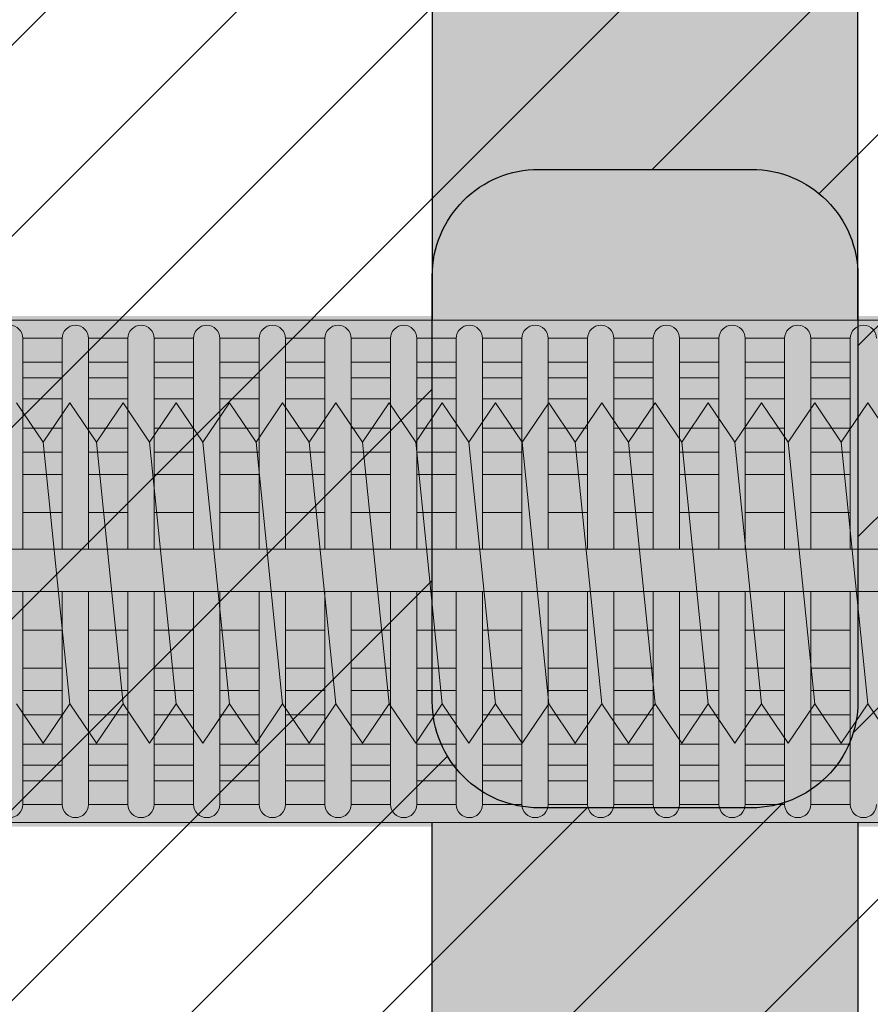
# Model space of a CAD drawing. Extents: x 0 to 1050, y 0 to 1485.
# Drawn here: x 365 to 385, y 1234 to 1257 of the extents above; entities that cross this region are included whole.
import ezdxf

# ---------------------------------------------------------------- set-up
doc = ezdxf.new("R2010")
doc.units = 0
doc.layers.get('0').update_dxf_attribs({"linetype": 'CONTINUOUS'})
for name, color, linetype, lineweight in [('20-ANSICHT-10', 8, 'CONTINUOUS', 9), ('22-ANSICHT-25', 1, 'CONTINUOUS', 25), ('70-SCHRAFFUR-10', 255, 'CONTINUOUS', 9), ('71-SCHRAFFUR-18', 3, 'CONTINUOUS', 18)]:
    doc.layers.add(name, color=color, linetype=linetype, lineweight=lineweight)

# ---------------------------------------------------------------- blocks, each defined once
blk = doc.blocks.new('10 Injektions-Ankerhülse Fischer FIS H 12x85 K')
at = {"layer": '70-SCHRAFFUR-10'}
blk.add_hatch(color=256, dxfattribs=at).paths.add_polyline_path([(0.6, 7.7), (0.3, 8.5), (0, 8.5), (0, 6), (-0.885554, 6, 0.091488225), (-2.6, 7.091339), (-3.6, 6.727369), (-3.6, 7.390902), (-4.7, 7.099633), (-4.7, 7.5, 0.189556055), (-8.514446, 6), (-10.099998, 6), (-10.099998, 6.3), (-11.225, 6), (-11.599998, 6), (-11.599998, 6.3), (-12.725, 6), (-13.099998, 6), (-13.099998, 6.3), (-14.225, 6), (-40.499999, 6), (-40.499999, 6.3), (-41.625001, 6), (-41.999999, 6), (-41.999999, 6.3), (-43.125001, 6), (-43.499999, 6), (-43.499999, 6.3), (-44.625001, 6), (-71, 6), (-71, 6.3), (-72.125002, 6), (-72.5, 6), (-72.5, 6.3), (-73.625002, 6), (-74, 6), (-74, 6.3), (-75.125002, 6), (-95, 6), (-98.464102, 0), (-95, -6), (-75.125002, -6), (-74, -6.3), (-74, -6), (-73.625002, -6), (-72.5, -6.3), (-72.5, -6), (-72.125002, -6), (-71, -6.3), (-71, -6), (-44.625001, -6), (-43.499999, -6.3), (-43.499999, -6), (-43.125001, -6), (-41.999999, -6.3), (-41.999999, -6), (-41.625001, -6), (-40.499999, -6.3), (-40.499999, -6), (-14.225, -6), (-13.099998, -6.3), (-13.099998, -6), (-12.725, -6), (-11.599998, -6.3), (-11.599999, -6), (-11.225, -6), (-10.099998, -6.3), (-10.099999, -6), (-8.514446, -6, 0.189556055), (-4.7, -7.5), (-4.7, -7.099633), (-3.6, -7.390902), (-3.6, -6.727369), (-2.6, -7.091339, 0.091488225), (-0.885554, -6), (0, -6), (0, -8.495369), (0.3, -8.495369), (0.6, -7.695369)])
at = {"layer": '71-SCHRAFFUR-18'}
h = blk.add_hatch(color=254, dxfattribs=at)
edge = h.paths.add_edge_path()
edge.add_spline(control_points=[(-70, 12.755354), (-74.123506, 16.221909), (-79.534142, 18.330629), (-88.711073, 17.655403), (-94.496051, 13.288813), (-97.391896, 7.621533), (-98.464102, 0)], knot_values=[0, 0, 0, 0, 5.377165289, 14.618858146, 20.453418867, 32.217647923, 32.217647923, 32.217647923, 32.217647923], degree=3, periodic=0)
edge.add_spline(control_points=[(-98.464102, 0), (-97.391896, -7.621533), (-94.496051, -13.288813), (-88.711073, -17.655403), (-79.534142, -18.330629), (-74.123506, -16.221909), (-70, -12.755354)], knot_values=[0, 0, 0, 0, 11.764229056, 17.598789777, 26.840482634, 32.217647923, 32.217647923, 32.217647923, 32.217647923], degree=3, periodic=0)
edge.add_line((-70, -12.755354), (-70, -5.9))
edge.add_line((-70, -5.9), (-71, -5.9))
edge.add_line((-71, -5.9), (-71, -6.3))
edge.add_line((-71, -6.3), (-72.5, -5.9))
edge.add_line((-72.5, -5.9), (-72.5, -6.3))
edge.add_line((-72.5, -6.3), (-74, -5.9))
edge.add_line((-74, -5.9), (-74, -6.3))
edge.add_line((-74, -6.3), (-75.5, -5.9))
edge.add_line((-75.5, -5.9), (-78.5, -5.9))
edge.add_line((-78.5, -5.9), (-84.4, -5.65))
edge.add_line((-84.4, -5.65), (-84.4, 5.65))
edge.add_line((-84.4, 5.65), (-78.5, 5.9))
edge.add_line((-78.5, 5.9), (-75.5, 5.9))
edge.add_line((-75.5, 5.9), (-74, 6.3))
edge.add_line((-74, 6.3), (-74, 5.9))
edge.add_line((-74, 5.9), (-72.5, 6.3))
edge.add_line((-72.5, 6.3), (-72.5, 5.9))
edge.add_line((-72.5, 5.9), (-71, 6.3))
edge.add_line((-71, 6.3), (-71, 5.9))
edge.add_line((-71, 5.9), (-70, 5.9))
edge.add_line((-70, 5.9), (-70, 12.755354))
h.paths.add_polyline_path([(-45, 14, 1), (-55, 14), (-55, 5.9), (-45, 5.9)])
h.paths.add_polyline_path([(-20, 14, 1), (-30, 14), (-30, 5.9), (-20, 5.9)])
h.paths.add_polyline_path([(-20, -5.9), (-30, -5.9), (-30, -14, 1), (-20, -14)])
h.paths.add_polyline_path([(-45, -5.9), (-55, -5.9), (-55, -14, 1), (-45, -14)])
at = {"layer": '20-ANSICHT-10'}
for p, q in [((-10.1, 5.9), (-78.5, 5.9)), ((-39.620029, 0.526596), (-39.620029, 5.477163)), ((-38.692964, 5.477163), (-39.620029, 5.477163)), ((-38.692964, 0.526596), (-38.692964, 5.477163)), ((-38.077146, 5.477163), (-38.077146, 0.526596)), ((-38.077146, 5.477163), (-37.150082, 5.477163)), ((-37.150082, 0.526596), (-37.150082, 5.477163)), ((-36.534264, 5.477163), (-36.534264, 0.526596)), ((-35.607199, 5.477163), (-36.534264, 5.477163)), ((-35.607199, 0.526596), (-35.607199, 5.477163)), ((-34.991381, 5.477163), (-34.991381, 0.526596)), ((-34.991381, 5.477163), (-34.064317, 5.477163)), ((-34.064317, 0.526596), (-34.064317, 5.477163)), ((-33.448499, 5.477163), (-33.448499, 0.526596)), ((-32.521434, 5.477163), (-33.448499, 5.477163)), ((-32.521434, 0.526596), (-32.521434, 5.477163)), ((-31.905616, 5.477163), (-31.905616, 0.526596)), ((-31.905616, 5.477163), (-30.978552, 5.477163)), ((-30.978552, 0.526596), (-30.978552, 5.477163)), ((-30.362734, 5.477163), (-30.362734, 0.526596)), ((-29.43567, 5.477163), (-30.362734, 5.477163)), ((-29.43567, 0.526596), (-29.43567, 5.477163)), ((-28.819852, 5.477163), (-28.819852, 0.526596)), ((-27.892787, 5.477163), (-28.819852, 5.477163)), ((-27.892787, 5.477163), (-27.892787, 0.526596)), ((-26.349905, 5.477163), (-27.276969, 5.477163)), ((-27.276969, 0.526596), (-27.276969, 5.477163)), ((-26.349905, 0.526596), (-26.349905, 5.477163)), ((-24.807022, 5.477163), (-25.734087, 5.477163)), ((-25.734087, 5.477163), (-25.734087, 0.526596)), ((-24.807022, 5.477163), (-24.807022, 0.526596)), ((-23.26414, 5.477163), (-24.191204, 5.477163)), ((-24.191204, 0.526596), (-24.191204, 5.477163)), ((-23.26414, 0.526596), (-23.26414, 5.477163)), ((-21.721257, 5.477163), (-22.648322, 5.477163)), ((-22.648322, 5.477163), (-22.648322, 0.526596)), ((-21.721257, 0.526596), (-21.721257, 5.477163)), ((-20.178375, 5.477163), (-21.105439, 5.477163)), ((-21.105439, 5.477163), (-21.105439, 0.526596)), ((-20.178375, 0.526596), (-20.178375, 5.477163)), ((-39.620029, 4.916991), (-38.692964, 4.916991)), ((-37.150082, 4.916991), (-38.077146, 4.916991)), ((-36.534264, 4.916991), (-35.607199, 4.916991)), ((-34.064317, 4.916991), (-34.991381, 4.916991)), ((-33.448499, 4.916991), (-32.521434, 4.916991)), ((-30.978552, 4.916991), (-31.905616, 4.916991)), ((-30.362734, 4.916991), (-29.43567, 4.916991)), ((-28.819852, 4.916991), (-27.892787, 4.916991)), ((-27.276969, 4.916991), (-26.349905, 4.916991)), ((-25.734087, 4.916991), (-24.807022, 4.916991)), ((-24.191204, 4.916991), (-23.26414, 4.916991)), ((-22.648322, 4.916991), (-21.721257, 4.916991)), ((-21.105439, 4.916991), (-20.178375, 4.916991)), ((-38.692964, 4.551917), (-39.620029, 4.551917)), ((-38.077146, 4.551917), (-37.150082, 4.551917)), ((-35.607199, 4.551917), (-36.534264, 4.551917)), ((-34.991381, 4.551917), (-34.064317, 4.551917)), ((-32.521434, 4.551917), (-33.448499, 4.551917)), ((-31.905616, 4.551917), (-30.978552, 4.551917)), ((-29.43567, 4.551917), (-30.362734, 4.551917)), ((-27.892787, 4.551917), (-28.819852, 4.551917)), ((-26.349905, 4.551917), (-27.276969, 4.551917)), ((-24.807022, 4.551917), (-25.734087, 4.551917)), ((-23.26414, 4.551917), (-24.191204, 4.551917)), ((-21.721257, 4.551917), (-22.648322, 4.551917)), ((-20.178375, 4.551917), (-21.105439, 4.551917)), ((-39.620029, 4.055713), (-38.692964, 4.055713)), ((-37.150082, 4.055713), (-38.077146, 4.055713)), ((-36.534264, 4.055713), (-35.607199, 4.055713)), ((-34.064317, 4.055713), (-34.991381, 4.055713)), ((-33.448499, 4.055713), (-32.521434, 4.055713)), ((-30.978552, 4.055713), (-31.905616, 4.055713)), ((-30.362734, 4.055713), (-29.43567, 4.055713)), ((-28.819852, 4.055713), (-27.892787, 4.055713)), ((-27.276969, 4.055713), (-26.349905, 4.055713)), ((-25.734087, 4.055713), (-24.807022, 4.055713)), ((-24.191204, 4.055713), (-23.26414, 4.055713)), ((-22.648322, 4.055713), (-21.721257, 4.055713)), ((-21.105439, 4.055713), (-20.178375, 4.055713)), ((-38.692964, 3.367477), (-39.620029, 3.367477)), ((-37.150082, 3.367477), (-38.077146, 3.367477)), ((-35.607199, 3.367477), (-36.534264, 3.367477)), ((-34.064317, 3.367477), (-34.991381, 3.367477)), ((-32.521434, 3.367477), (-33.448499, 3.367477)), ((-30.978552, 3.367477), (-31.905616, 3.367477)), ((-29.43567, 3.367477), (-30.362734, 3.367477)), ((-27.892787, 3.367477), (-28.819852, 3.367477)), ((-26.349905, 3.367477), (-27.276969, 3.367477)), ((-24.807022, 3.367477), (-25.734087, 3.367477)), ((-23.26414, 3.367477), (-24.191204, 3.367477)), ((-21.721257, 3.367477), (-22.648322, 3.367477)), ((-20.178375, 3.367477), (-21.105439, 3.367477)), ((-39.620029, 2.800693), (-38.692964, 2.800693)), ((-38.077146, 2.800693), (-37.150082, 2.800693)), ((-36.534264, 2.800693), (-35.607199, 2.800693)), ((-34.991381, 2.800693), (-34.064317, 2.800693)), ((-33.448499, 2.800693), (-32.521434, 2.800693)), ((-31.905616, 2.800693), (-30.978552, 2.800693)), ((-30.362734, 2.800693), (-29.43567, 2.800693)), ((-28.819852, 2.800693), (-27.892787, 2.800693)), ((-27.276969, 2.800693), (-26.349905, 2.800693)), ((-25.734087, 2.800693), (-24.807022, 2.800693)), ((-24.191204, 2.800693), (-23.26414, 2.800693)), ((-22.648322, 2.800693), (-21.721257, 2.800693)), ((-21.105439, 2.800693), (-20.178375, 2.800693)), ((-38.692964, 2.274395), (-39.620029, 2.274395)), ((-37.150082, 2.274395), (-38.077146, 2.274395)), ((-35.607199, 2.274395), (-36.534264, 2.274395)), ((-34.064317, 2.274395), (-34.991381, 2.274395)), ((-32.521434, 2.274395), (-33.448499, 2.274395)), ((-30.978552, 2.274395), (-31.905616, 2.274395)), ((-29.43567, 2.274395), (-30.362734, 2.274395)), ((-27.892787, 2.274395), (-28.819852, 2.274395)), ((-26.349905, 2.274395), (-27.276969, 2.274395)), ((-24.807022, 2.274395), (-25.734087, 2.274395)), ((-23.26414, 2.274395), (-24.191204, 2.274395)), ((-21.721257, 2.274395), (-22.648322, 2.274395)), ((-20.178375, 2.274395), (-21.105439, 2.274395)), ((-39.620029, 1.383737), (-38.692964, 1.383737)), ((-38.077146, 1.383737), (-37.150082, 1.383737)), ((-36.534264, 1.383737), (-35.607199, 1.383737)), ((-34.991381, 1.383737), (-34.064317, 1.383737)), ((-33.448499, 1.383737), (-32.521434, 1.383737)), ((-31.905616, 1.383737), (-30.978552, 1.383737)), ((-30.362734, 1.383737), (-29.43567, 1.383737)), ((-28.819852, 1.383737), (-27.892787, 1.383737)), ((-27.276969, 1.383737), (-26.349905, 1.383737)), ((-25.734087, 1.383737), (-24.807022, 1.383737)), ((-24.191204, 1.383737), (-23.26414, 1.383737)), ((-22.648322, 1.383737), (-21.721257, 1.383737)), ((-21.105439, 1.383737), (-20.178375, 1.383737)), ((-10.466042, 0.526596), (-83.182986, 0.526596)), ((-83.182986, -0.468306), (-10.466042, -0.468306)), ((-39.620029, -5.477163), (-39.620029, -0.468306)), ((-38.692964, -0.468306), (-38.692964, -5.477163)), ((-38.077146, -5.477163), (-38.077146, -0.468306)), ((-37.150082, -0.468306), (-37.150082, -5.477163)), ((-36.534264, -5.477163), (-36.534264, -0.468306)), ((-35.607199, -0.468306), (-35.607199, -5.477163)), ((-34.991381, -5.477163), (-34.991381, -0.468306)), ((-34.064317, -0.468306), (-34.064317, -5.477163)), ((-33.448499, -5.477163), (-33.448499, -0.468306)), ((-32.521434, -0.468306), (-32.521434, -5.477163)), ((-31.905616, -5.477163), (-31.905616, -0.468306)), ((-30.978552, -0.468306), (-30.978552, -5.477163)), ((-30.362734, -5.477163), (-30.362734, -0.468306)), ((-29.43567, -0.468306), (-29.43567, -5.477163)), ((-28.819852, -5.477163), (-28.819852, -0.468306)), ((-27.892787, -0.468306), (-27.892787, -5.477163)), ((-27.276969, -5.477163), (-27.276969, -0.468306)), ((-26.349905, -5.477163), (-26.349905, -0.468306)), ((-25.734087, -0.468306), (-25.734087, -5.477163)), ((-24.807022, -5.477163), (-24.807022, -0.468306)), ((-24.191204, -0.468306), (-24.191204, -5.477163)), ((-23.26414, -5.477163), (-23.26414, -0.468306)), ((-22.648322, -0.468306), (-22.648322, -5.477163)), ((-21.721257, -5.477163), (-21.721257, -0.468306)), ((-21.105439, -0.468306), (-21.105439, -5.477163)), ((-20.178375, -5.477163), (-20.178375, -0.468306)), ((-38.692964, -1.383737), (-39.620029, -1.383737)), ((-37.150082, -1.383737), (-38.077146, -1.383737)), ((-35.607199, -1.383737), (-36.534264, -1.383737)), ((-34.064317, -1.383737), (-34.991381, -1.383737)), ((-32.521434, -1.383737), (-33.448499, -1.383737)), ((-30.978552, -1.383737), (-31.905616, -1.383737)), ((-29.43567, -1.383737), (-30.362734, -1.383737)), ((-27.892787, -1.383737), (-28.819852, -1.383737)), ((-26.349905, -1.383737), (-27.276969, -1.383737)), ((-24.807022, -1.383737), (-25.734087, -1.383737)), ((-23.26414, -1.383737), (-24.191204, -1.383737)), ((-21.721257, -1.383737), (-22.648322, -1.383737)), ((-20.178375, -1.383737), (-21.105439, -1.383737)), ((-39.620029, -2.274395), (-38.692964, -2.274395)), ((-38.077146, -2.274395), (-37.150082, -2.274395)), ((-36.534264, -2.274395), (-35.607199, -2.274395)), ((-34.991381, -2.274395), (-34.064317, -2.274395)), ((-33.448499, -2.274395), (-32.521434, -2.274395)), ((-31.905616, -2.274395), (-30.978552, -2.274395)), ((-30.362734, -2.274395), (-29.43567, -2.274395)), ((-28.819852, -2.274395), (-27.892787, -2.274395)), ((-27.276969, -2.274395), (-26.349905, -2.274395)), ((-25.734087, -2.274395), (-24.807022, -2.274395)), ((-24.191204, -2.274395), (-23.26414, -2.274395)), ((-22.648322, -2.274395), (-21.721257, -2.274395)), ((-21.105439, -2.274395), (-20.178375, -2.274395)), ((-38.692964, -2.800693), (-39.620029, -2.800693)), ((-37.150082, -2.800693), (-38.077146, -2.800693)), ((-35.607199, -2.800693), (-36.534264, -2.800693)), ((-34.064317, -2.800693), (-34.991381, -2.800693)), ((-32.521434, -2.800693), (-33.448499, -2.800693)), ((-30.978552, -2.800693), (-31.905616, -2.800693)), ((-29.43567, -2.800693), (-30.362734, -2.800693)), ((-27.892787, -2.800693), (-28.819852, -2.800693)), ((-26.349905, -2.800693), (-27.276969, -2.800693)), ((-24.807022, -2.800693), (-25.734087, -2.800693)), ((-23.26414, -2.800693), (-24.191204, -2.800693)), ((-21.721257, -2.800693), (-22.648322, -2.800693)), ((-20.178375, -2.800693), (-21.105439, -2.800693)), ((-39.620029, -3.367477), (-38.692964, -3.367477)), ((-38.077146, -3.367477), (-37.150082, -3.367477)), ((-36.534264, -3.367477), (-35.607199, -3.367477)), ((-34.991381, -3.367477), (-34.064317, -3.367477)), ((-33.448499, -3.367477), (-32.521434, -3.367477)), ((-31.905616, -3.367477), (-30.978552, -3.367477)), ((-30.362734, -3.367477), (-29.43567, -3.367477)), ((-28.819852, -3.367477), (-27.892787, -3.367477)), ((-27.276969, -3.367477), (-26.349905, -3.367477)), ((-25.734087, -3.367477), (-24.807022, -3.367477)), ((-24.191204, -3.367477), (-23.26414, -3.367477)), ((-22.648322, -3.367477), (-21.721257, -3.367477)), ((-21.105439, -3.367477), (-20.178375, -3.367477)), ((-38.692964, -4.055713), (-39.620029, -4.055713)), ((-37.150082, -4.055713), (-38.077146, -4.055713)), ((-35.607199, -4.055713), (-36.534264, -4.055713)), ((-34.064317, -4.055713), (-34.991381, -4.055713)), ((-32.521434, -4.055713), (-33.448499, -4.055713)), ((-30.978552, -4.055713), (-31.905616, -4.055713)), ((-29.43567, -4.055713), (-30.362734, -4.055713)), ((-27.892787, -4.055713), (-28.819852, -4.055713)), ((-26.349905, -4.055713), (-27.276969, -4.055713)), ((-24.807022, -4.055713), (-25.734087, -4.055713)), ((-23.26414, -4.055713), (-24.191204, -4.055713)), ((-21.721257, -4.055713), (-22.648322, -4.055713)), ((-20.178375, -4.055713), (-21.105439, -4.055713)), ((-39.620029, -4.551917), (-38.692964, -4.551917)), ((-38.077146, -4.551917), (-37.150082, -4.551917)), ((-36.534264, -4.551917), (-35.607199, -4.551917)), ((-34.991381, -4.551917), (-34.064317, -4.551917)), ((-33.448499, -4.551917), (-32.521434, -4.551917)), ((-31.905616, -4.551917), (-30.978552, -4.551917)), ((-30.362734, -4.551917), (-29.43567, -4.551917)), ((-28.819852, -4.551917), (-27.892787, -4.551917)), ((-27.276969, -4.551917), (-26.349905, -4.551917)), ((-25.734087, -4.551917), (-24.807022, -4.551917)), ((-24.191204, -4.551917), (-23.26414, -4.551917)), ((-22.648322, -4.551917), (-21.721257, -4.551917)), ((-21.105439, -4.551917), (-20.178375, -4.551917)), ((-38.692964, -4.916991), (-39.620029, -4.916991)), ((-37.150082, -4.916991), (-38.077146, -4.916991)), ((-35.607199, -4.916991), (-36.534264, -4.916991)), ((-34.064317, -4.916991), (-34.991381, -4.916991)), ((-32.521434, -4.916991), (-33.448499, -4.916991)), ((-30.978552, -4.916991), (-31.905616, -4.916991)), ((-29.43567, -4.916991), (-30.362734, -4.916991)), ((-27.892787, -4.916991), (-28.819852, -4.916991)), ((-26.349905, -4.916991), (-27.276969, -4.916991)), ((-24.807022, -4.916991), (-25.734087, -4.916991)), ((-23.26414, -4.916991), (-24.191204, -4.916991)), ((-21.721257, -4.916991), (-22.648322, -4.916991)), ((-20.178375, -4.916991), (-21.105439, -4.916991)), ((-38.692964, -5.477163), (-39.620029, -5.477163)), ((-39.620029, -5.477163), (-38.692964, -5.477163)), ((-38.077146, -5.477163), (-37.150082, -5.477163)), ((-37.150082, -5.477163), (-38.077146, -5.477163)), ((-35.607199, -5.477163), (-36.534264, -5.477163)), ((-36.534264, -5.477163), (-35.607199, -5.477163)), ((-34.064317, -5.477163), (-34.991381, -5.477163)), ((-34.991381, -5.477163), (-34.064317, -5.477163)), ((-32.521434, -5.477163), (-33.448499, -5.477163)), ((-33.448499, -5.477163), (-32.521434, -5.477163)), ((-30.978552, -5.477163), (-31.905616, -5.477163)), ((-31.905616, -5.477163), (-30.978552, -5.477163)), ((-29.43567, -5.477163), (-30.362734, -5.477163)), ((-30.362734, -5.477163), (-29.43567, -5.477163)), ((-28.819852, -5.477163), (-27.892787, -5.477163)), ((-27.892787, -5.477163), (-28.819852, -5.477163)), ((-26.349905, -5.477163), (-27.276969, -5.477163)), ((-27.276969, -5.477163), (-26.349905, -5.477163)), ((-25.734087, -5.477163), (-24.807022, -5.477163)), ((-24.807022, -5.477163), (-25.734087, -5.477163)), ((-23.26414, -5.477163), (-24.191204, -5.477163)), ((-24.191204, -5.477163), (-23.26414, -5.477163)), ((-22.648322, -5.477163), (-21.721257, -5.477163)), ((-21.721257, -5.477163), (-22.648322, -5.477163)), ((-20.178375, -5.477163), (-21.105439, -5.477163)), ((-21.105439, -5.477163), (-20.178375, -5.477163)), ((-78.5, -5.9), (-10.1, -5.9))]:
    blk.add_line(p, q, dxfattribs=at)
for centre, start, end in [((-39.927938, 5.477163), 0, 180), ((-38.385055, 5.477163), 0, 180), ((-36.842173, 5.477163), 0, 180), ((-35.29929, 5.477163), 0, 180), ((-33.756408, 5.477163), 0, 180), ((-32.213525, 5.477163), 0, 180), ((-30.670643, 5.477163), 0, 180), ((-29.127761, 5.477163), 0, 180), ((-27.584878, 5.477163), 0, 180), ((-26.041996, 5.477163), 0, 180), ((-24.499113, 5.477163), 0, 180), ((-22.956231, 5.477163), 0, 180), ((-21.413348, 5.477163), 0, 180), ((-19.870466, 5.477163), 0, 180), ((-39.927938, -5.477163), 180, 0), ((-38.385055, -5.477163), 180, 0), ((-36.842173, -5.477163), 180, 0), ((-35.29929, -5.477163), 180, 0), ((-33.756408, -5.477163), 180, 0), ((-32.213525, -5.477163), 180, 0), ((-30.670643, -5.477163), 180, 0), ((-29.127761, -5.477163), 180, 0), ((-27.584878, -5.477163), 180, 0), ((-26.041996, -5.477163), 180, 0), ((-24.499113, -5.477163), 180, 0), ((-22.956231, -5.477163), 180, 0), ((-21.413348, -5.477163), 180, 0), ((-19.870466, -5.477163), 180, 0)]:
    blk.add_arc(centre, 0.307909, start, end, dxfattribs=at)
at = {"layer": '22-ANSICHT-25'}
for points in [[(-20, 5.9), (-20, 14, 1), (-30, 14), (-30, 5.9)], [(-20, -5.9), (-20, -14, -1), (-30, -14), (-30, -5.9)]]:
    blk.add_lwpolyline(points, format="xyb", dxfattribs=at)
blk = doc.blocks.new('10 Gewindestange Fischer FIS A M8x150-V1')
at = {"layer": '70-SCHRAFFUR-10'}
blk.add_hatch(color=256, dxfattribs=at).paths.add_polyline_path([(18.672, 3.073), (17.39, 4), (16.765, 3.073), (16.14, 4), (15.515, 3.073), (14.89, 4), (14.265, 3.073), (13.64, 4), (13.015, 3.073), (12.39, 4), (11.765, 3.073), (11.14, 4), (10.515, 3.073), (9.89, 4), (9.265, 3.073), (8.64, 4), (8.015, 3.073), (7.39, 4), (6.765, 3.073), (6.14, 4), (5.515, 3.073), (4.89, 4), (4.265, 3.073), (3.64, 4), (3.015, 3.073), (2.39, 4), (1.765, 3.073), (1.14, 4), (0.515, 3.073), (-0.11, 4), (-0.735, 3.073), (-1.36, 4), (-1.985, 3.073), (-2.61, 4), (-3.235, 3.073), (-3.86, 4), (-4.485, 3.073), (-5.11, 4), (-5.735, 3.073), (-6.36, 4), (-6.985, 3.073), (-7.61, 4), (-8.235, 3.073), (-8.86, 4), (-9.485, 3.073), (-10.11, 4), (-10.735, 3.073), (-11.36, 4), (-11.985, 3.073), (-12.61, 4), (-13.235, 3.073), (-13.86, 4), (-14.485, 3.073), (-15.11, 4), (-15.735, 3.073), (-16.36, 4), (-16.985, 3.073), (-17.61, 4), (-18.235, 3.073), (-18.86, 4), (-19.485, 3.073), (-20.11, 4), (-20.735, 3.073), (-21.36, 4), (-21.985, 3.073), (-22.61, 4), (-23.235, 3.073), (-23.86, 4), (-24.485, 3.073), (-25.11, 4), (-25.735, 3.073), (-26.36, 4), (-26.985, 3.073), (-27.61, 4), (-28.235, 3.073), (-28.86, 4), (-29.485, 3.073), (-30.11, 4), (-30.735, 3.073), (-31.36, 4), (-31.985, 3.073), (-32.61, 4), (-33.235, 3.073), (-33.86, 4), (-34.485, 3.073), (-35.11, 4), (-35.735, 3.073), (-36.36, 4), (-36.985, 3.073), (-37.61, 4), (-38.235, 3.073), (-38.86, 4), (-39.485, 3.073), (-40.11, 4), (-40.735, 3.073), (-41.36, 4), (-41.985, 3.073), (-42.61, 4), (-43.235, 3.073), (-43.86, 4), (-44.485, 3.073), (-45.11, 4), (-45.735, 3.073), (-46.36, 4), (-46.985, 3.073), (-47.61, 4), (-48.235, 3.073), (-48.86, 4), (-49.485, 3.073), (-50.11, 4), (-50.735, 3.073), (-51.36, 4), (-51.985, 3.073), (-52.61, 4), (-53.235, 3.073), (-53.86, 4), (-54.485, 3.073), (-55.11, 4), (-55.735, 3.073), (-56.36, 4), (-56.985, 3.073), (-57.61, 4), (-58.235, 3.073), (-58.86, 4), (-59.485, 3.073), (-60.11, 4), (-60.735, 3.073), (-61.36, 4), (-61.985, 3.073), (-62.61, 4), (-63.235, 3.073), (-63.86, 4), (-64.485, 3.073), (-65.11, 4), (-65.735, 3.073), (-66.36, 4), (-66.985, 3.073), (-67.61, 4), (-68.235, 3.073), (-68.86, 4), (-69.485, 3.073), (-70.11, 4), (-70.735, 3.073), (-71.36, 4), (-71.985, 3.073), (-72.61, 4), (-73.235, 3.073), (-73.86, 4), (-74.485, 3.073), (-75.11, 4), (-75.735, 3.073), (-76.36, 4), (-76.985, 3.073), (-77.61, 4), (-78.235, 3.073), (-78.86, 4), (-79.485, 3.073), (-80.11, 4), (-80.735, 3.073), (-81.36, 4), (-81.985, 3.073), (-82.61, 4), (-83.235, 3.073), (-83.86, 4), (-84.485, 3.073), (-85.11, 4), (-85.735, 3.073), (-86.36, 4), (-86.985, 3.073), (-87.61, 4), (-88.235, 3.073), (-88.86, 4), (-89.485, 3.073), (-90.11, 4), (-90.735, 3.073), (-91.36, 4), (-91.985, 3.073), (-92.61, 4), (-93.235, 3.073), (-93.86, 4), (-94.485, 3.073), (-95.11, 4), (-95.735, 3.073), (-96.36, 4), (-96.985, 3.073), (-97.61, 4), (-98.235, 3.073), (-98.86, 4), (-99.485, 3.073), (-100.11, 4), (-100.735, 3.073), (-101.36, 4), (-101.985, 3.073), (-102.61, 4), (-103.235, 3.073), (-103.86, 4), (-104.485, 3.073), (-105.11, 4), (-105.735, 3.073), (-106.36, 4), (-106.985, 3.073), (-107.61, 4), (-108.235, 3.073), (-108.86, 4), (-109.485, 3.073), (-110.11, 4), (-110.735, 3.073), (-111.36, 4), (-111.985, 3.073), (-112.61, 4), (-113.235, 3.073), (-113.86, 4), (-114.485, 3.073), (-115.11, 4), (-115.735, 3.073), (-116.36, 4), (-116.985, 3.073), (-117.61, 4), (-118.235, 3.073), (-118.86, 4), (-119.485, 3.073), (-120.11, 4), (-120.735, 3.073), (-121.36, 4), (-121.985, 3.073), (-122.61, 4), (-123.235, 3.073), (-123.86, 4), (-124.485, 3.073), (-125.11, 4), (-125.735, 3.073), (-126.36, 4), (-126.985, 3.073), (-127.61, 4), (-128.235, 3.073), (-128.86, 4), (-129.485, 3.073), (-130.11, 4), (-130.735, 3.073), (-131.039, 3.523), (-131.328, 3.073), (-131.328, -3.121), (-130.735, -4), (-130.11, -3.073), (-129.485, -4), (-128.86, -3.073), (-128.235, -4), (-127.61, -3.073), (-126.985, -4), (-126.36, -3.073), (-125.735, -4), (-125.11, -3.073), (-124.485, -4), (-123.86, -3.073), (-123.235, -4), (-122.61, -3.073), (-121.985, -4), (-121.36, -3.073), (-120.735, -4), (-120.11, -3.073), (-119.485, -4), (-118.86, -3.073), (-118.235, -4), (-117.61, -3.073), (-116.985, -4), (-116.36, -3.073), (-115.735, -4), (-115.11, -3.073), (-114.485, -4), (-113.86, -3.073), (-113.235, -4), (-112.61, -3.073), (-111.985, -4), (-111.36, -3.073), (-110.735, -4), (-110.11, -3.073), (-109.485, -4), (-108.86, -3.073), (-108.235, -4), (-107.61, -3.073), (-106.985, -4), (-106.36, -3.073), (-105.735, -4), (-105.11, -3.073), (-104.485, -4), (-103.86, -3.073), (-103.235, -4), (-102.61, -3.073), (-101.985, -4), (-101.36, -3.073), (-100.735, -4), (-100.11, -3.073), (-99.485, -4), (-98.86, -3.073), (-98.235, -4), (-97.61, -3.073), (-96.985, -4), (-96.36, -3.073), (-95.735, -4), (-95.11, -3.073), (-94.485, -4), (-93.86, -3.073), (-93.235, -4), (-92.61, -3.073), (-91.985, -4), (-91.36, -3.073), (-90.735, -4), (-90.11, -3.073), (-89.485, -4), (-88.86, -3.073), (-88.235, -4), (-87.61, -3.073), (-86.985, -4), (-86.36, -3.073), (-85.735, -4), (-85.11, -3.073), (-84.485, -4), (-83.86, -3.073), (-83.235, -4), (-82.61, -3.073), (-81.985, -4), (-81.36, -3.073), (-80.735, -4), (-80.11, -3.073), (-79.485, -4), (-78.86, -3.073), (-78.235, -4), (-77.61, -3.073), (-76.985, -4), (-76.36, -3.073), (-75.735, -4), (-75.11, -3.073), (-74.485, -4), (-73.86, -3.073), (-73.235, -4), (-72.61, -3.073), (-71.985, -4), (-71.36, -3.073), (-70.735, -4), (-70.11, -3.073), (-69.485, -4), (-68.86, -3.073), (-68.235, -4), (-67.61, -3.073), (-66.985, -4), (-66.36, -3.073), (-65.735, -4), (-65.11, -3.073), (-64.485, -4), (-63.86, -3.073), (-63.235, -4), (-62.61, -3.073), (-61.985, -4), (-61.36, -3.073), (-60.735, -4), (-60.11, -3.073), (-59.485, -4), (-58.86, -3.073), (-58.235, -4), (-57.61, -3.073), (-56.985, -4), (-56.36, -3.073), (-55.735, -4), (-55.11, -3.073), (-54.485, -4), (-53.86, -3.073), (-53.235, -4), (-52.61, -3.073), (-51.985, -4), (-51.36, -3.073), (-50.735, -4), (-50.11, -3.073), (-49.485, -4), (-48.86, -3.073), (-48.235, -4), (-47.61, -3.073), (-46.985, -4), (-46.36, -3.073), (-45.735, -4), (-45.11, -3.073), (-44.485, -4), (-43.86, -3.073), (-43.235, -4), (-42.61, -3.073), (-41.985, -4), (-41.36, -3.073), (-40.735, -4), (-40.11, -3.073), (-39.485, -4), (-38.86, -3.073), (-38.235, -4), (-37.61, -3.073), (-36.985, -4), (-36.36, -3.073), (-35.735, -4), (-35.11, -3.073), (-34.485, -4), (-33.86, -3.073), (-33.235, -4), (-32.61, -3.073), (-31.985, -4), (-31.36, -3.073), (-30.735, -4), (-30.11, -3.073), (-29.485, -4), (-28.86, -3.073), (-28.235, -4), (-27.61, -3.073), (-26.985, -4), (-26.36, -3.073), (-25.735, -4), (-25.11, -3.073), (-24.485, -4), (-23.86, -3.073), (-23.235, -4), (-22.61, -3.073), (-21.985, -4), (-21.36, -3.073), (-20.735, -4), (-20.11, -3.073), (-19.485, -4), (-18.86, -3.073), (-18.235, -4), (-17.61, -3.073), (-16.985, -4), (-16.36, -3.073), (-15.735, -4), (-15.11, -3.073), (-14.485, -4), (-13.86, -3.073), (-13.235, -4), (-12.61, -3.073), (-11.985, -4), (-11.36, -3.073), (-10.735, -4), (-10.11, -3.073), (-9.485, -4), (-8.86, -3.073), (-8.235, -4), (-7.61, -3.073), (-6.985, -4), (-6.36, -3.073), (-5.735, -4), (-5.11, -3.073), (-4.485, -4), (-3.86, -3.073), (-3.235, -4), (-2.61, -3.073), (-1.985, -4), (-1.36, -3.073), (-0.735, -4), (-0.11, -3.073), (0.515, -4), (1.14, -3.073), (1.765, -4), (2.39, -3.073), (3.015, -4), (3.64, -3.073), (4.265, -4), (4.89, -3.073), (5.515, -4), (6.14, -3.073), (6.765, -4), (7.39, -3.073), (8.015, -4), (8.64, -3.073), (9.265, -4), (9.89, -3.073), (10.515, -4), (11.14, -3.073), (11.765, -4), (12.39, -3.073), (13.015, -4), (13.64, -3.073), (14.265, -4), (14.89, -3.073), (15.515, -4), (16.14, -3.073), (16.765, -4), (17.39, -3.073), (18.015, -4), (18.672, -3.073)])
at = {"layer": '20-ANSICHT-10'}
for p, q in [((-86.985, 3.073), (-86.36, -3.073)), ((-85.735, 3.073), (-85.11, -3.073)), ((-84.485, 3.073), (-83.86, -3.073)), ((-83.235, 3.073), (-82.61, -3.073)), ((-81.985, 3.073), (-81.36, -3.073)), ((-80.735, 3.073), (-80.11, -3.073)), ((-79.485, 3.073), (-78.86, -3.073)), ((-78.235, 3.073), (-77.61, -3.073)), ((-76.985, 3.073), (-76.36, -3.073)), ((-75.735, 3.073), (-75.11, -3.073)), ((-74.485, 3.073), (-73.86, -3.073)), ((-73.235, 3.073), (-72.61, -3.073)), ((-71.985, 3.073), (-71.36, -3.073)), ((-70.735, 3.073), (-70.11, -3.073)), ((-69.485, 3.073), (-68.86, -3.073)), ((-68.235, 3.073), (-67.61, -3.073))]:
    blk.add_line(p, q, dxfattribs=at)
for points in [[(-66.985, -4), (-67.61, -3.073), (-68.235, -4), (-68.86, -3.073), (-69.485, -4), (-70.11, -3.073), (-70.735, -4), (-71.36, -3.073), (-71.985, -4), (-72.61, -3.073), (-73.235, -4), (-73.86, -3.073), (-74.485, -4), (-75.11, -3.073), (-75.735, -4), (-76.36, -3.073), (-76.985, -4), (-77.61, -3.073), (-78.235, -4), (-78.86, -3.073), (-79.485, -4), (-80.11, -3.073), (-80.735, -4), (-81.36, -3.073), (-81.985, -4), (-82.61, -3.073), (-83.235, -4), (-83.86, -3.073), (-84.485, -4), (-85.11, -3.073), (-85.735, -4), (-86.36, -3.073), (-86.985, -4), (-87.61, -3.073)], [(-87.61, 4), (-86.985, 3.073), (-86.36, 4), (-85.735, 3.073), (-85.11, 4), (-84.485, 3.073), (-83.86, 4), (-83.235, 3.073), (-82.61, 4), (-81.985, 3.073), (-81.36, 4), (-80.735, 3.073), (-80.11, 4), (-79.485, 3.073), (-78.86, 4), (-78.235, 3.073), (-77.61, 4), (-76.985, 3.073), (-76.36, 4), (-75.735, 3.073), (-75.11, 4), (-74.485, 3.073), (-73.86, 4), (-73.235, 3.073), (-72.61, 4), (-71.985, 3.073), (-71.36, 4), (-70.735, 3.073), (-70.11, 4), (-69.485, 3.073), (-68.86, 4), (-68.235, 3.073), (-67.61, 4), (-66.985, 3.073)]]:
    blk.add_lwpolyline(points, dxfattribs=at)

msp = doc.modelspace()

# ---------------------------------------------------------------- hatches: boundary and pattern name
at = {"layer": '71-SCHRAFFUR-18'}
h = msp.add_hatch(dxfattribs=at)
h.set_pattern_fill('ANSI31', color=41, angle=180, style=0)
h.set_pattern_definition([(225, (0, 2), (2.245064, -2.245064), [])])
h.paths.add_polyline_path([(405, 1255, -1), (405, 1260), (405, 1278.5, -1), (405, 1283.5), (405, 1302, -1), (405, 1307), (405, 1320.25), (384.167, 1320.25, -1), (379.167, 1320.25), (358.333, 1320.25, -1), (353.333, 1320.25), (335, 1320.25), (330, 1315.25), (305, 1315.25), (300, 1320.25), (281.667, 1320.25, -1), (276.667, 1320.25), (255.833, 1320.25, -1), (250.833, 1320.25), (230, 1320.25), (230, 1307, -1), (230, 1302), (230, 1283.5, -1), (230, 1278.5), (230, 1260, -1), (230, 1255), (230, 1236.5, -1), (230, 1231.5), (230, 1213, -1), (230, 1208), (230, 1189.5, -1), (230, 1184.5), (230, 1166, -1), (230, 1161), (230, 1142.5, -1), (230, 1137.5), (230, 1119, -1), (230, 1114), (230, 1095.5, -1), (230, 1090.5), (230, 1072, -1), (230, 1067), (230, 1048.5, -1), (230, 1043.5), (230, 1030.25), (250.833, 1030.25, -1), (255.833, 1030.25), (276.667, 1030.25, -1), (281.667, 1030.25), (300, 1030.25), (302.38, 1027.87, -0.080562), (302.787, 1027.463), (305, 1025.25), (308.552, 1025.25, -0.076464), (309.198, 1025.25), (313.002, 1025.25, -0.028834), (313.248, 1025.25), (317.252, 1025.25, -0.028834), (317.498, 1025.25), (321.502, 1025.25, -0.028834), (321.748, 1025.25), (325.752, 1025.25, -0.028834), (325.998, 1025.25), (330, 1025.25), (332.213, 1027.463, -0.080562), (332.62, 1027.87), (335, 1030.25), (353.333, 1030.25, -1), (358.333, 1030.25), (379.167, 1030.25, -1), (384.167, 1030.25), (405, 1030.25), (405, 1043.5, -1), (405, 1048.5), (405, 1067, -1), (405, 1072), (405, 1090.5, -1), (405, 1095.5), (405, 1114, -1), (405, 1119), (405, 1137.5, -1), (405, 1142.5), (405, 1161, -1), (405, 1166), (405, 1184.5, -1), (405, 1189.5), (405, 1208, -1), (405, 1213), (405, 1231.5, -1), (405, 1236.5)])
h.paths.add_polyline_path([(375, 1250.75, -0.414214), (377.5, 1253.25), (382.5, 1253.25, -0.414214), (385, 1250.75), (385, 1240.75, -0.414214), (382.5, 1238.25), (377.5, 1238.25, -0.414214), (375, 1240.75)], flags=16)
h.paths.add_polyline_path([(360, 1240.75, -0.414214), (357.5, 1238.25), (352.5, 1238.25, -0.414214), (350, 1240.75), (350, 1250.75, -0.414214), (352.5, 1253.25), (357.5, 1253.25, -0.414214), (360, 1250.75)], flags=16)
h.paths.add_polyline_path([(377.5, 1229.75), (382.5, 1229.75, -0.414214), (385, 1227.25), (385, 1217.25, -0.414214), (382.5, 1214.75), (377.5, 1214.75, -0.414214), (375, 1217.25), (375, 1227.25, -0.414214)], flags=16)
h.paths.add_polyline_path([(375, 1264.25), (375, 1274.25, -0.414214), (377.5, 1276.75), (382.5, 1276.75, -0.414214), (385, 1274.25), (385, 1264.25, -0.414214), (382.5, 1261.75), (377.5, 1261.75, -0.414214)], flags=16)
h.paths.add_polyline_path([(360, 1227.25), (360, 1217.25, -0.414214), (357.5, 1214.75), (352.5, 1214.75, -0.414214), (350, 1217.25), (350, 1227.25, -0.414214), (352.5, 1229.75), (357.5, 1229.75, -0.414214)], flags=16)
h.paths.add_polyline_path([(357.5, 1261.75), (352.5, 1261.75, -0.414214), (350, 1264.25), (350, 1274.25, -0.414214), (352.5, 1276.75), (357.5, 1276.75, -0.414214), (360, 1274.25), (360, 1264.25, -0.414214)], flags=16)
h.paths.add_polyline_path([(335, 1240.75, -0.414214), (332.5, 1238.25), (302.5, 1238.25, -0.414214), (300, 1240.75), (300, 1250.75, -0.414214), (302.5, 1253.25), (332.5, 1253.25, -0.414214), (335, 1250.75)], flags=16)
h.paths.add_polyline_path([(377.5, 1206.25), (382.5, 1206.25, -0.414214), (385, 1203.75), (385, 1193.75, -0.414214), (382.5, 1191.25), (377.5, 1191.25, -0.414214), (375, 1193.75), (375, 1203.75, -0.414214)], flags=16)
h.paths.add_polyline_path([(335, 1227.25), (335, 1123.25, -0.414214), (332.5, 1120.75), (302.5, 1120.75, -0.414214), (300, 1123.25), (300, 1227.25, -0.414214), (302.5, 1229.75), (332.5, 1229.75, -0.414214)], flags=16)
h.paths.add_polyline_path([(360, 1203.75), (360, 1193.75, -0.414214), (357.5, 1191.25), (352.5, 1191.25, -0.414214), (350, 1193.75), (350, 1203.75, -0.414214), (352.5, 1206.25), (357.5, 1206.25, -0.414214)], flags=16)
h.paths.add_polyline_path([(332.5, 1261.75), (302.5, 1261.75, -0.414214), (300, 1264.25), (300, 1274.25, -0.414214), (302.5, 1276.75), (332.5, 1276.75, -0.414214), (335, 1274.25), (335, 1264.25, -0.414214)], flags=16)
h.paths.add_polyline_path([(375, 1287.75), (375, 1297.75, -0.414214), (377.5, 1300.25), (382.5, 1300.25, -0.414214), (385, 1297.75), (385, 1287.75, -0.414214), (382.5, 1285.25), (377.5, 1285.25, -0.414214)], flags=16)
h.paths.add_polyline_path([(357.5, 1285.25), (352.5, 1285.25, -0.414214), (350, 1287.75), (350, 1297.75, -0.414214), (352.5, 1300.25), (357.5, 1300.25, -0.414214), (360, 1297.75), (360, 1287.75, -0.414214)], flags=16)
h.paths.add_polyline_path([(332.5, 1285.25), (302.5, 1285.25, -0.414214), (300, 1287.75), (300, 1297.75, -0.414214), (302.5, 1300.25), (332.5, 1300.25, -0.414214), (335, 1297.75), (335, 1287.75, -0.414214)], flags=16)
h.paths.add_polyline_path([(377.5, 1182.75), (382.5, 1182.75, -0.414214), (385, 1180.25), (385, 1170.25, -0.414214), (382.5, 1167.75), (377.5, 1167.75, -0.414214), (375, 1170.25), (375, 1180.25, -0.414214)], flags=16)
h.paths.add_polyline_path([(360, 1180.25), (360, 1170.25, -0.414214), (357.5, 1167.75), (352.5, 1167.75, -0.414214), (350, 1170.25), (350, 1180.25, -0.414214), (352.5, 1182.75), (357.5, 1182.75, -0.414214)], flags=16)
h.paths.add_polyline_path([(377.5, 1159.25), (382.5, 1159.25, -0.414214), (385, 1156.75), (385, 1146.75, -0.414214), (382.5, 1144.25), (377.5, 1144.25, -0.414214), (375, 1146.75), (375, 1156.75, -0.414214)], flags=16)
h.paths.add_polyline_path([(360, 1156.75), (360, 1146.75, -0.414214), (357.5, 1144.25), (352.5, 1144.25, -0.414214), (350, 1146.75), (350, 1156.75, -0.414214), (352.5, 1159.25), (357.5, 1159.25, -0.414214)], flags=16)
h.paths.add_polyline_path([(285, 1240.75, -0.414214), (282.5, 1238.25), (277.5, 1238.25, -0.414214), (275, 1240.75), (275, 1250.75, -0.414214), (277.5, 1253.25), (282.5, 1253.25, -0.414214), (285, 1250.75)], flags=16)
h.paths.add_polyline_path([(285, 1227.25), (285, 1217.25, -0.414214), (282.5, 1214.75), (277.5, 1214.75, -0.414214), (275, 1217.25), (275, 1227.25, -0.414214), (277.5, 1229.75), (282.5, 1229.75, -0.414214)], flags=16)
h.paths.add_polyline_path([(282.5, 1261.75), (277.5, 1261.75, -0.414214), (275, 1264.25), (275, 1274.25, -0.414214), (277.5, 1276.75), (282.5, 1276.75, -0.414214), (285, 1274.25), (285, 1264.25, -0.414214)], flags=16)
h.paths.add_polyline_path([(285, 1203.75), (285, 1193.75, -0.414214), (282.5, 1191.25), (277.5, 1191.25, -0.414214), (275, 1193.75), (275, 1203.75, -0.414214), (277.5, 1206.25), (282.5, 1206.25, -0.414214)], flags=16)
h.paths.add_polyline_path([(282.5, 1285.25), (277.5, 1285.25, -0.414214), (275, 1287.75), (275, 1297.75, -0.414214), (277.5, 1300.25), (282.5, 1300.25, -0.414214), (285, 1297.75), (285, 1287.75, -0.414214)], flags=16)
h.paths.add_polyline_path([(285, 1180.25), (285, 1170.25, -0.414214), (282.5, 1167.75), (277.5, 1167.75, -0.414214), (275, 1170.25), (275, 1180.25, -0.414214), (277.5, 1182.75), (282.5, 1182.75, -0.414214)], flags=16)
h.paths.add_polyline_path([(377.5, 1135.75), (382.5, 1135.75, -0.414214), (385, 1133.25), (385, 1123.25, -0.414214), (382.5, 1120.75), (377.5, 1120.75, -0.414214), (375, 1123.25), (375, 1133.25, -0.414214)], flags=16)
h.paths.add_polyline_path([(360, 1133.25), (360, 1123.25, -0.414214), (357.5, 1120.75), (352.5, 1120.75, -0.414214), (350, 1123.25), (350, 1133.25, -0.414214), (352.5, 1135.75), (357.5, 1135.75, -0.414214)], flags=16)
h.paths.add_polyline_path([(260, 1240.75, -0.414214), (257.5, 1238.25), (252.5, 1238.25, -0.414214), (250, 1240.75), (250, 1250.75, -0.414214), (252.5, 1253.25), (257.5, 1253.25, -0.414214), (260, 1250.75)], flags=16)
h.paths.add_polyline_path([(260, 1227.25), (260, 1217.25, -0.414214), (257.5, 1214.75), (252.5, 1214.75, -0.414214), (250, 1217.25), (250, 1227.25, -0.414214), (252.5, 1229.75), (257.5, 1229.75, -0.414214)], flags=16)
h.paths.add_polyline_path([(257.5, 1261.75), (252.5, 1261.75, -0.414214), (250, 1264.25), (250, 1274.25, -0.414214), (252.5, 1276.75), (257.5, 1276.75, -0.414214), (260, 1274.25), (260, 1264.25, -0.414214)], flags=16)
h.paths.add_polyline_path([(260, 1203.75), (260, 1193.75, -0.414214), (257.5, 1191.25), (252.5, 1191.25, -0.414214), (250, 1193.75), (250, 1203.75, -0.414214), (252.5, 1206.25), (257.5, 1206.25, -0.414214)], flags=16)
h.paths.add_polyline_path([(257.5, 1285.25), (252.5, 1285.25, -0.414214), (250, 1287.75), (250, 1297.75, -0.414214), (252.5, 1300.25), (257.5, 1300.25, -0.414214), (260, 1297.75), (260, 1287.75, -0.414214)], flags=16)
h.paths.add_polyline_path([(285, 1156.75), (285, 1146.75, -0.414214), (282.5, 1144.25), (277.5, 1144.25, -0.414214), (275, 1146.75), (275, 1156.75, -0.414214), (277.5, 1159.25), (282.5, 1159.25, -0.414214)], flags=16)
h.paths.add_polyline_path([(260, 1180.25), (260, 1170.25, -0.414214), (257.5, 1167.75), (252.5, 1167.75, -0.414214), (250, 1170.25), (250, 1180.25, -0.414214), (252.5, 1182.75), (257.5, 1182.75, -0.414214)], flags=16)
h.paths.add_polyline_path([(377.5, 1112.25), (382.5, 1112.25, -0.414214), (385, 1109.75), (385, 1099.75, -0.414214), (382.5, 1097.25), (377.5, 1097.25, -0.414214), (375, 1099.75), (375, 1109.75, -0.414214)], flags=16)
h.paths.add_polyline_path([(357.5, 1112.25, -0.414214), (360, 1109.75), (360, 1099.75, -0.414214), (357.5, 1097.25), (352.5, 1097.25, -0.414214), (350, 1099.75), (350, 1109.75, -0.414214), (352.5, 1112.25)], flags=16)
h.paths.add_polyline_path([(335, 1109.75), (335, 1099.75, -0.414214), (332.5, 1097.25), (302.5, 1097.25, -0.414214), (300, 1099.75), (300, 1109.75, -0.414214), (302.5, 1112.25), (332.5, 1112.25, -0.414214)], flags=16)
h.paths.add_polyline_path([(285, 1133.25), (285, 1123.25, -0.414214), (282.5, 1120.75), (277.5, 1120.75, -0.414214), (275, 1123.25), (275, 1133.25, -0.414214), (277.5, 1135.75), (282.5, 1135.75, -0.414214)], flags=16)
h.paths.add_polyline_path([(260, 1156.75), (260, 1146.75, -0.414214), (257.5, 1144.25), (252.5, 1144.25, -0.414214), (250, 1146.75), (250, 1156.75, -0.414214), (252.5, 1159.25), (257.5, 1159.25, -0.414214)], flags=16)
h.paths.add_polyline_path([(377.5, 1088.75), (382.5, 1088.75, -0.414214), (385, 1086.25), (385, 1076.25, -0.414214), (382.5, 1073.75), (377.5, 1073.75, -0.414214), (375, 1076.25), (375, 1086.25, -0.414214)], flags=16)
h.paths.add_polyline_path([(357.5, 1088.75, -0.414214), (360, 1086.25), (360, 1076.25, -0.414214), (357.5, 1073.75), (352.5, 1073.75, -0.414214), (350, 1076.25), (350, 1086.25, -0.414214), (352.5, 1088.75)], flags=16)
h.paths.add_polyline_path([(260, 1133.25), (260, 1123.25, -0.414214), (257.5, 1120.75), (252.5, 1120.75, -0.414214), (250, 1123.25), (250, 1133.25, -0.414214), (252.5, 1135.75), (257.5, 1135.75, -0.414214)], flags=16)
h.paths.add_polyline_path([(285, 1109.75), (285, 1099.75, -0.414214), (282.5, 1097.25), (277.5, 1097.25, -0.414214), (275, 1099.75), (275, 1109.75, -0.414214), (277.5, 1112.25), (282.5, 1112.25, -0.414214)], flags=16)
h.paths.add_polyline_path([(335, 1086.25), (335, 1076.25, -0.414214), (332.5, 1073.75), (302.5, 1073.75, -0.414214), (300, 1076.25), (300, 1086.25, -0.414214), (302.5, 1088.75), (332.5, 1088.75, -0.414214)], flags=16)
h.paths.add_polyline_path([(260, 1109.75), (260, 1099.75, -0.414214), (257.5, 1097.25), (252.5, 1097.25, -0.414214), (250, 1099.75), (250, 1109.75, -0.414214), (252.5, 1112.25), (257.5, 1112.25, -0.414214)], flags=16)
h.paths.add_polyline_path([(285, 1086.25), (285, 1076.25, -0.414214), (282.5, 1073.75), (277.5, 1073.75, -0.414214), (275, 1076.25), (275, 1086.25, -0.414214), (277.5, 1088.75), (282.5, 1088.75, -0.414214)], flags=16)
h.paths.add_polyline_path([(377.5, 1065.25), (382.5, 1065.25, -0.414214), (385, 1062.75), (385, 1052.75, -0.414214), (382.5, 1050.25), (377.5, 1050.25, -0.414214), (375, 1052.75), (375, 1062.75, -0.414214)], flags=16)
h.paths.add_polyline_path([(357.5, 1065.25, -0.414214), (360, 1062.75), (360, 1052.75, -0.414214), (357.5, 1050.25), (352.5, 1050.25, -0.414214), (350, 1052.75), (350, 1062.75, -0.414214), (352.5, 1065.25)], flags=16)
h.paths.add_polyline_path([(335, 1062.75), (335, 1052.75, -0.414214), (332.5, 1050.25), (302.5, 1050.25, -0.414214), (300, 1052.75), (300, 1062.75, -0.414214), (302.5, 1065.25), (332.5, 1065.25, -0.414214)], flags=16)
h.paths.add_polyline_path([(260, 1086.25), (260, 1076.25, -0.414214), (257.5, 1073.75), (252.5, 1073.75, -0.414214), (250, 1076.25), (250, 1086.25, -0.414214), (252.5, 1088.75), (257.5, 1088.75, -0.414214)], flags=16)
h.paths.add_polyline_path([(285, 1062.75), (285, 1052.75, -0.414214), (282.5, 1050.25), (277.5, 1050.25, -0.414214), (275, 1052.75), (275, 1062.75, -0.414214), (277.5, 1065.25), (282.5, 1065.25, -0.414214)], flags=16)
h.paths.add_polyline_path([(260, 1062.75), (260, 1052.75, -0.414214), (257.5, 1050.25), (252.5, 1050.25, -0.414214), (250, 1052.75), (250, 1062.75, -0.414214), (252.5, 1065.25), (257.5, 1065.25, -0.414214)], flags=16)

# ---------------------------------------------------------------- linework, layer by layer
at = {"layer": '22-ANSICHT-25'}
msp.add_lwpolyline([(375, 1240.75), (375, 1250.75, -0.414214), (377.5, 1253.25), (382.5, 1253.25, -0.414214), (385, 1250.75), (385, 1240.75, -0.414214), (382.5, 1238.25), (377.5, 1238.25, -0.414214)], format="xyb", close=True, dxfattribs=at)

# ---------------------------------------------------------------- block references
for name, p in [('10 Injektions-Ankerhülse Fischer FIS H 12x85 K', (405, 1243.804)), ('10 Gewindestange Fischer FIS A M8x150-V1', (452.845, 1243.767))]:
    msp.add_blockref(name, p)

doc.saveas('drawing.dxf')
